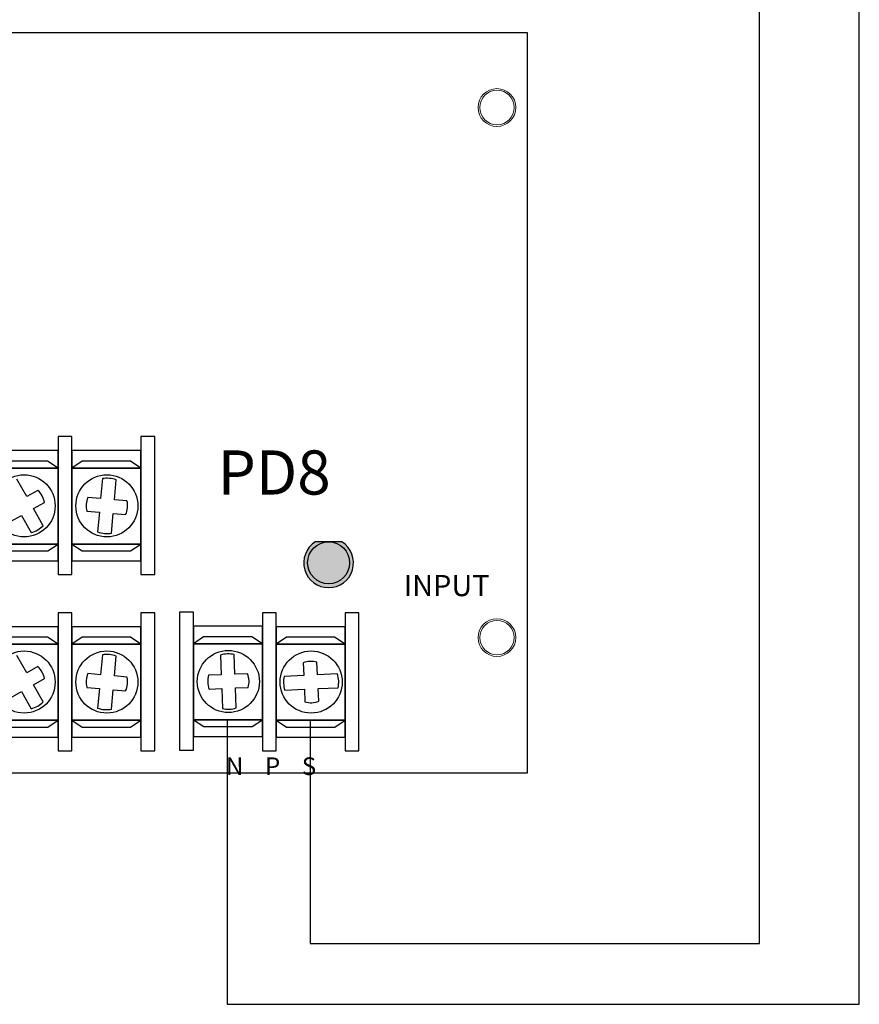
# Model space of a CAD drawing. Units: inches. Extents: x -10.5 to 18.2, y -7 to 22.4.
# Drawn here: x 4.1 to 7.9, y 4.3 to 8.8 of the extents above; entities that cross this region are included whole.
import ezdxf

# ---------------------------------------------------------------- set-up
doc = ezdxf.new("R2010")
doc.units = ezdxf.units.IN
doc.header["$MEASUREMENT"] = 0
for name, color, linetype in [('BC400G', 7, 'Continuous'), ('PD8', 7, 'Continuous'), ('Wires', 7, 'Continuous')]:
    doc.layers.add(name, color=color, linetype=linetype)

# ---------------------------------------------------------------- blocks, each defined once
blk = doc.blocks.new('A$C71D04B90')
at = {"color": 0, "linetype": 'Continuous', "lineweight": 0}
for centre in [(8.53, 8.35), (8.53, 5.95)]:
    blk.add_circle(centre, 0.078, dxfattribs=at)
blk = doc.blocks.new('pd8')
for color, points in [(82, [(4.18, 0.9929, -0.414214), (4.275, 1.0879), (4.2147, 1.0879, 3.44342), (4.3353, 1.0879), (4.275, 1.0879, -0.414214), (4.37, 0.9929, -1)]), (3, [(4.37, 0.9929, 1), (4.18, 0.9929, 1)])]:
    blk.add_hatch(color=color).paths.add_polyline_path(points)
at = {"linetype": 'Continuous'}
for p, q in [((5.175, 3.3919), (0, 3.3919)), ((5.175, 0.0419), (5.175, 3.3919)), ((0, 0.0419), (5.175, 0.0419))]:
    blk.add_line(p, q, dxfattribs=at)
for p, q in [((2.9079, 1.2926), (2.8633, 1.3715)), ((3.2503, 1.3741), (3.2422, 1.2838)), ((3.3045, 1.2783), (3.3125, 1.3685)), ((2.8843, 1.2075), (2.9281, 1.13)), ((2.9825, 1.1608), (2.9387, 1.2382)), ((3.2367, 1.2216), (3.2289, 1.133)), ((3.2911, 1.1274), (3.299, 1.2161)), ((2.9079, 0.4949), (2.8633, 0.5737)), ((3.2503, 0.5763), (3.2422, 0.4861)), ((3.3045, 0.4806), (3.3125, 0.5708)), ((3.7849, 0.575), (3.7884, 0.4861)), ((3.8508, 0.4885), (3.8474, 0.5774)), ((4.1623, 0.4828), (4.0734, 0.4788)), ((4.3152, 0.4896), (4.2247, 0.4856)), ((2.8843, 0.4097), (2.9281, 0.3323)), ((2.9825, 0.3631), (2.9387, 0.4405)), ((3.2367, 0.4238), (3.2289, 0.3352)), ((3.2911, 0.3297), (3.299, 0.4183)), ((3.7908, 0.4236), (3.7943, 0.3331)), ((3.8568, 0.3355), (3.8533, 0.4261)), ((4.0762, 0.4164), (4.1651, 0.4204)), ((4.2275, 0.4232), (4.318, 0.4272))]:
    blk.add_line(p, q)
at = {"linetype": 'Continuous', "lineweight": 5}
blk.add_lwpolyline([(0, 0.0419), (5.175, 0.0419), (5.175, 3.3919), (0, 3.3919)], close=True, dxfattribs=at)
for points in [[(3.1123, 1.5646), (3.0498, 1.5646), (3.0498, 0.9396), (3.1123, 0.9396)], [(3.4873, 1.5646), (3.4248, 1.5646), (3.4248, 0.9396), (3.4873, 0.9396)], [(3.0496, 1.5014), (2.7371, 1.5014), (2.7371, 1.0014), (3.0496, 1.0014)], [(3.4246, 1.5014), (3.1121, 1.5014), (3.1121, 1.0014), (3.4246, 1.0014)], [(2.7371, 1.4217), (3.0496, 1.4217), (3.0023, 1.4532), (2.7836, 1.4532)], [(3.1121, 1.4217), (3.4246, 1.4217), (3.3773, 1.4532), (3.1586, 1.4532)], [(3.0496, 1.4217), (2.7371, 1.4217), (2.7371, 1.078), (3.0496, 1.078)], [(3.4246, 1.4217), (3.1121, 1.4217), (3.1121, 1.078), (3.4246, 1.078)], [(3.0496, 1.078), (2.7371, 1.078), (2.7844, 1.0465), (3.0032, 1.0465)], [(3.4246, 1.078), (3.1121, 1.078), (3.1594, 1.0465), (3.3782, 1.0465)], [(3.1123, 0.7669), (3.0498, 0.7669), (3.0498, 0.1419), (3.1123, 0.1419)], [(3.4873, 0.7669), (3.4248, 0.7669), (3.4248, 0.1419), (3.4873, 0.1419)], [(3.6625, 0.7691), (3.6, 0.7691), (3.6, 0.1441), (3.6625, 0.1441)], [(4.0373, 0.7669), (3.9748, 0.7669), (3.9748, 0.1419), (4.0373, 0.1419)], [(4.4123, 0.7669), (4.3498, 0.7669), (4.3498, 0.1419), (4.4123, 0.1419)], [(3.0496, 0.7037), (2.7371, 0.7037), (2.7371, 0.2037), (3.0496, 0.2037)], [(3.4246, 0.7037), (3.1121, 0.7037), (3.1121, 0.2037), (3.4246, 0.2037)], [(3.9748, 0.706), (3.6623, 0.706), (3.6623, 0.206), (3.9748, 0.206)], [(4.3496, 0.7037), (4.0371, 0.7037), (4.0371, 0.2037), (4.3496, 0.2037)], [(2.7371, 0.624), (3.0496, 0.624), (3.0023, 0.6555), (2.7836, 0.6555)], [(3.1121, 0.624), (3.4246, 0.624), (3.3773, 0.6555), (3.1586, 0.6555)], [(3.6623, 0.6263), (3.9748, 0.6263), (3.9275, 0.6577), (3.7088, 0.6577)], [(3.9748, 0.6263), (3.6623, 0.6263), (3.6623, 0.2825), (3.9748, 0.2825)], [(4.0371, 0.624), (4.3496, 0.624), (4.3023, 0.6555), (4.0836, 0.6555)], [(3.0496, 0.624), (2.7371, 0.624), (2.7371, 0.2802), (3.0496, 0.2802)], [(3.4246, 0.624), (3.1121, 0.624), (3.1121, 0.2802), (3.4246, 0.2802)], [(4.3496, 0.624), (4.0371, 0.624), (4.0371, 0.2802), (4.3496, 0.2802)], [(3.0496, 0.2802), (2.7371, 0.2802), (2.7844, 0.2488), (3.0032, 0.2488)], [(3.4246, 0.2802), (3.1121, 0.2802), (3.1594, 0.2488), (3.3782, 0.2488)], [(3.9748, 0.2825), (3.6623, 0.2825), (3.7096, 0.251), (3.9284, 0.251)], [(4.3496, 0.2802), (4.0371, 0.2802), (4.0844, 0.2488), (4.3032, 0.2488)]]:
    blk.add_lwpolyline(points, close=True)
for points in [[(3.3125, 1.3685, 0.127017), (3.2503, 1.3741)], [(3.3125, 0.5708, 0.127017), (3.2503, 0.5763)], [(4.318, 0.4272, 0.127017), (4.3152, 0.4896)], [(3.7943, 0.3331, 0.127017), (3.8568, 0.3355)]]:
    blk.add_lwpolyline(points, format="xyb")
for points in [[(2.9579, 1.3209), (2.9079, 1.2926)], [(2.9387, 1.2382), (2.9881, 1.2662)], [(3.2422, 1.2838), (3.1851, 1.2889)], [(3.3617, 1.2732), (3.3045, 1.2783)], [(2.8348, 1.1795), (2.8843, 1.2075)], [(3.1801, 1.2266), (3.2367, 1.2216)], [(3.299, 1.2161), (3.3556, 1.211)], [(4.1597, 0.5396), (4.1623, 0.4828)], [(4.2247, 0.4856), (4.2221, 0.5429)], [(2.9579, 0.5232), (2.9079, 0.4949)], [(3.2422, 0.4861), (3.1851, 0.4912)], [(3.9077, 0.4907), (3.8508, 0.4885)], [(2.9387, 0.4405), (2.9881, 0.4685)], [(3.3617, 0.4755), (3.3045, 0.4806)], [(3.7884, 0.4861), (3.7316, 0.4839)], [(2.8348, 0.3817), (2.8843, 0.4097)], [(3.1801, 0.4289), (3.2367, 0.4238)], [(3.299, 0.4183), (3.3556, 0.4133)], [(3.7334, 0.4214), (3.7908, 0.4236)], [(3.8533, 0.4261), (3.9106, 0.4283)], [(4.1651, 0.4204), (4.1676, 0.3636)], [(4.2301, 0.3658), (4.2275, 0.4232)]]:
    blk.add_lwpolyline(points)
at = {"color": 82, "linetype": 'Continuous'}
blk.add_lwpolyline([(4.3353, 1.0879), (4.2147, 1.0879)], dxfattribs=at)
at = {"linetype": 'Continuous', "lineweight": 5}
for centre in [(5.0375, 3.0544), (5.0375, 0.6544)]:
    blk.add_circle(centre, 0.0855, dxfattribs=at)
for centre in [(2.8957, 1.2507), (3.2707, 1.2507), (2.8957, 0.453), (3.2707, 0.453), (3.8209, 0.4553), (4.1957, 0.453)]:
    blk.add_circle(centre, 0.1406)
at = {"color": 3, "linetype": 'Continuous'}
blk.add_circle((4.275, 0.9929), 0.095, dxfattribs=at)
for centre, radius, start, end in [((2.8957, 1.2507), 0.0938, 9.5155, 48.4596), ((3.2707, 1.2507), 0.0938, 155.9761, 194.9202), ((3.2707, 1.2507), 0.0938, 334.9395, 13.8836), ((2.8957, 1.2507), 0.125, 285.0283, 313.9833), ((3.2707, 1.2507), 0.125, 250.4524, 279.4074), ((3.8209, 0.4553), 0.125, 77.7465, 106.7016), ((4.1957, 0.453), 0.0938, 73.6039, 112.548), ((2.8957, 0.453), 0.0938, 9.5155, 48.4596), ((3.2707, 0.453), 0.0938, 155.9761, 194.9202), ((3.8209, 0.4553), 0.0938, 343.2703, 22.2144), ((3.2707, 0.453), 0.0938, 334.9395, 13.8836), ((3.8209, 0.4553), 0.0938, 162.2337, 201.1778), ((4.1957, 0.453), 0.125, 168.0801, 197.0351), ((2.8957, 0.453), 0.125, 285.0283, 313.9833), ((4.1957, 0.453), 0.0938, 252.5673, 291.5114), ((3.2707, 0.453), 0.125, 250.4524, 279.4074)]:
    blk.add_arc(centre, radius, start, end)
at = {"color": 82, "linetype": 'Continuous'}
blk.add_arc((4.275, 0.9929), 0.1125, 122.3875, 57.6125, dxfattribs=at)
for s, height, p in [('PD8', 0.2, (3.7725, 1.3019)), ('INPUT', 0.096, (4.615, 0.8419)), ('N    P    S', 0.08, (3.81, 0.0319))]:
    blk.add_text(s, height=height).set_placement(p)

msp = doc.modelspace()

# ---------------------------------------------------------------- linework, layer by layer
at = {"layer": 'Wires', "color": 0}
msp.add_lwpolyline([(5.01337, 5.6032), (5.01337, 4.31468), (7.87613, 4.31468), (7.87613, 8.89601), (4.359, 8.89601), (4.359, 9.85939)], dxfattribs=at)
at = {"layer": 'Wires', "color": 1}
msp.add_lwpolyline([(5.38818, 5.60094), (5.38818, 4.58971), (7.42384, 4.58971), (7.42384, 9.21754), (4.722, 9.21754), (4.722, 9.85939)], dxfattribs=at)

# ---------------------------------------------------------------- block references
at = {"layer": 'BC400G'}
msp.add_blockref('A$C71D04B90', (-2.295, 0.02519), dxfattribs=at)
at = {"layer": 'PD8', "color": 0}
msp.add_blockref('pd8', (1.1975, 5.32082), dxfattribs=at)

doc.saveas('drawing.dxf')
